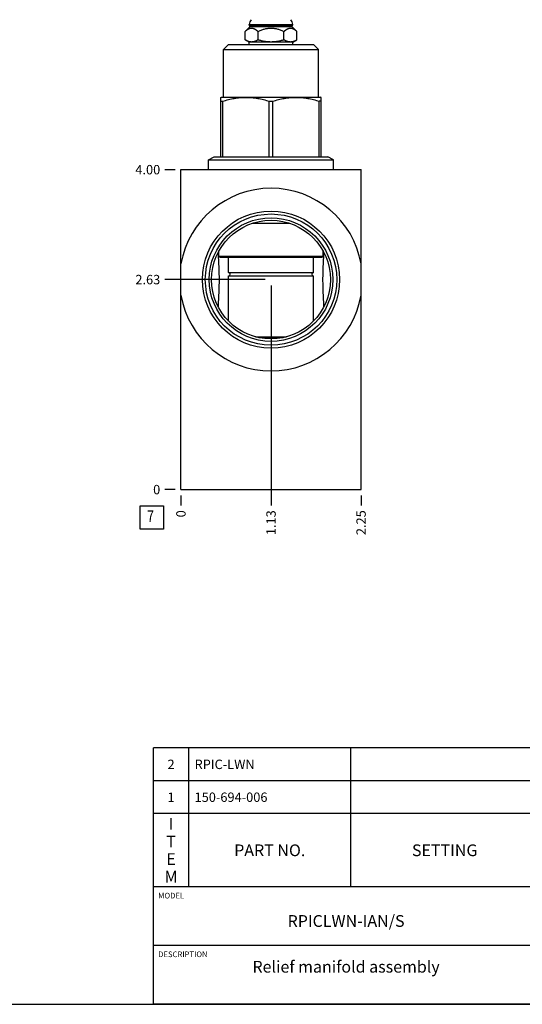
# Model space of a CAD drawing. Units: inches. Extents: x 0.3 to 21.7, y 0.3 to 16.7.
# Drawn here: x 11 to 16.3, y 0.3 to 10.8 of the extents above; entities that cross this region are included whole.
import ezdxf

# ---------------------------------------------------------------- set-up
doc = ezdxf.new("R2010")
doc.units = ezdxf.units.IN
doc.header["$LTSCALE"] = 1.21
doc.header["$MEASUREMENT"] = 0
doc.layers.get('0').update_dxf_attribs({"linetype": 'CONTINUOUS'})
doc.styles.get("Standard").update_dxf_attribs({"font": 'txt', "width": 0.8})
doc.dimstyles.new('DIMSTYLE_1', dxfattribs={"dimtxt": 0.1, "dimasz": 0.1875, "dimexe": 0.125, "dimexo": 0.0625, "dimgap": 0.025, "dimtad": 0, "dimtih": 1, "dimtoh": 1, "dimlfac": 1.173796, "dimzin": 4, "dimdsep": 46, "dimtxsty": 'Standard', "dimblk": '_FILLED', "dimblk1": '_FILLED', "dimblk2": '_FILLED', "dimcen": 0.09, "dimadec": 0, "dimazin": 0, "dimtfac": 1, "dimtofl": 0, "dimtmove": 0, "dimatfit": 3, "dimldrblk": '_FILLED', "dimfxl": 1, "dimtolj": 1, "dimtzin": 4, "dimarcsym": 0})
doc.dimstyles.new('DIMSTYLE_2', dxfattribs={"dimtxt": 0.1, "dimasz": 0.1875, "dimexe": 0.125, "dimexo": 0.0625, "dimgap": 0.025, "dimtad": 0, "dimtih": 1, "dimtoh": 1, "dimdec": 0, "dimlfac": 1.173796, "dimzin": 4, "dimdsep": 46, "dimtxsty": 'Standard', "dimblk": '_FILLED', "dimblk1": '_FILLED', "dimblk2": '_FILLED', "dimcen": 0.09, "dimadec": 0, "dimazin": 0, "dimtfac": 1, "dimtdec": 0, "dimtofl": 0, "dimtmove": 0, "dimatfit": 3, "dimldrblk": '_FILLED', "dimfxl": 1, "dimtolj": 1, "dimtzin": 4, "dimarcsym": 0})

# ---------------------------------------------------------------- blocks, each defined once
blk = doc.blocks.new('*D7')
at = {"color": 2, "linetype": 'Continuous'}
blk.add_line((14.633, 5.722), (14.633, 5.614), dxfattribs=at)
at = {"color": 2, "linetype": 'Continuous', "insert": (14.583, 5.564), "char_height": 0.1, "width": 0.32, "attachment_point": 3, "rotation": 90, "line_spacing_factor": 0.9}
blk.add_mtext('2.25', dxfattribs=at)
blk = doc.blocks.new('_FILLED')
at = {"color": 0, "linetype": 'ByBlock'}
blk.add_solid([(0, 0), (-1, 0.167), (-1, -0.167)], dxfattribs=at)
blk = doc.blocks.new('*D8')
at = {"color": 2, "linetype": 'Continuous'}
blk.add_line((12.716, 5.722), (12.716, 5.614), dxfattribs=at)
at = {"color": 2, "linetype": 'Continuous', "insert": (12.666, 5.564), "char_height": 0.1, "width": 0.08, "attachment_point": 3, "rotation": 90, "line_spacing_factor": 0.9}
blk.add_mtext('0', dxfattribs=at)
blk = doc.blocks.new('*D9')
at = {"color": 2, "linetype": 'Continuous'}
blk.add_line((12.654, 9.192), (12.546, 9.192), dxfattribs=at)
at = {"color": 2, "linetype": 'Continuous', "insert": (12.496, 9.242), "char_height": 0.1, "width": 0.32, "attachment_point": 3, "line_spacing_factor": 0.9}
blk.add_mtext('4.00', dxfattribs=at)
blk = doc.blocks.new('*D10')
at = {"color": 2, "linetype": 'Continuous'}
blk.add_line((12.654, 5.784), (12.546, 5.784), dxfattribs=at)
at = {"color": 2, "linetype": 'Continuous', "insert": (12.496, 5.834), "char_height": 0.1, "width": 0.08, "attachment_point": 3, "line_spacing_factor": 0.9}
blk.add_mtext('0', dxfattribs=at)
blk = doc.blocks.new('*D11')
at = {"color": 2, "linetype": 'Continuous'}
blk.add_line((13.675, 7.958), (13.675, 5.614), dxfattribs=at)
at = {"color": 2, "linetype": 'Continuous', "insert": (13.625, 5.564), "char_height": 0.1, "width": 0.32, "attachment_point": 3, "rotation": 90, "line_spacing_factor": 0.9}
blk.add_mtext('1.13', dxfattribs=at)
blk = doc.blocks.new('*D12')
at = {"color": 2, "linetype": 'Continuous'}
blk.add_line((13.612, 8.021), (12.546, 8.021), dxfattribs=at)
at = {"color": 2, "linetype": 'Continuous', "insert": (12.496, 8.071), "char_height": 0.1, "width": 0.32, "attachment_point": 3, "line_spacing_factor": 0.9}
blk.add_mtext('2.63', dxfattribs=at)
blk = doc.blocks.new('*T39')
at = {"color": 2, "linetype": 'Continuous'}
for p, q in [((9.275, 1.481), (0, 1.481)), ((0, 0), (0, 1.481)), ((0.375, 0), (0.375, 1.481)), ((2.1, 0), (2.1, 1.481)), ((4.1, 0), (4.1, 1.481)), ((6, 0), (6, 1.481)), ((8.9, 0), (8.9, 1.481)), ((9.275, 0), (9.275, 1.481)), ((9.275, 1.131), (0, 1.131)), ((9.275, 0.781), (0, 0.781)), ((9.275, 0), (0, 0))]:
    blk.add_line(p, q, dxfattribs=at)
at = {"color": 2, "linetype": 'Continuous', "line_spacing_factor": 0.9}
for s, insert, char_height, width, attachment_point in [('RELIEF VALVE', (6.0625, 1.402875), 0.1, 1.92, 1), ('2', (0.1875, 1.356), 0.1, 0.16, 2), ('RPIC-LWN', (0.4375, 1.356), 0.1, 1.28, 1), ('1', (9.0875, 1.356), 0.1, 0.16, 2), ('BODY', (6.0625, 1.052875), 0.1, 0.64, 1), ('1', (0.1875, 1.006), 0.1, 0.16, 2), ('150-694-006', (0.4375, 1.006), 0.1, 1.76, 1), ('DUCTILE IRON', (4.1625, 1.006), 0.1, 1.92, 1), ('1', (9.0875, 1.006), 0.1, 0.16, 2), ('I\\PT\\PE\\PM', (0.1875, 0.73425), 0.125, 0.2, 2), ('Q\\PT\\PY', (9.0875, 0.6405), 0.125, 0.2, 2), ('PART NO.', (1.2375, 0.453), 0.125, 1.6, 2), ('SETTING', (3.1, 0.453), 0.125, 1.4, 2), ('MATERIAL', (5.05, 0.453), 0.125, 1.6, 2), ('PART NAME', (7.45, 0.453), 0.125, 1.8, 2)]:
    blk.add_mtext(s, dxfattribs=dict(at, insert=insert, char_height=char_height, width=width, attachment_point=attachment_point))
blk = doc.blocks.new('*T40')
at = {"color": 2, "linetype": 'Continuous'}
for p, q in [((9.275, 1.25), (0, 1.25)), ((0, 0), (0, 1.25)), ((4.1, 0), (4.1, 1.25)), ((6.8, 0), (6.8, 1.25)), ((9.275, 0), (9.275, 1.25)), ((9.275, 0.625), (0, 0.625)), ((5.2, 0), (5.2, 0.625)), ((5.9, 0), (5.9, 0.625)), ((6.4, 0), (6.4, 0.625)), ((9.275, 0), (0, 0))]:
    blk.add_line(p, q, dxfattribs=at)
at = {"color": 2, "linetype": 'Continuous', "line_spacing_factor": 0.9}
for s, insert, char_height, width, attachment_point in [('MODEL', (0.05, 1.1875), 0.06, 0.48, 1), ('RPICLWN-IAN/S', (2.05, 0.95), 0.125, 2.6, 2), ('ALL DIMENSIONS IN INCH\\PVIEWS ARE THIRD ANGLE', (5.45, 1.0375), 0.12, 4.224, 2), ('DESCRIPTION', (0.05, 0.5625), 0.06, 1.056, 1), ('DATE', (4.15, 0.5625), 0.06, 0.384, 1), ('SCALE', (5.25, 0.5625), 0.06, 0.48, 1), ('DWG SIZE', (5.95, 0.5625), 0.06, 0.768, 1), ('SHEET', (6.45, 0.5625), 0.06, 0.48, 1), ('Relief manifold assembly', (2.05, 0.4625), 0.125, 4.8, 2), ('Jun-27-24', (4.65, 0.325), 0.125, 1.8, 2), ('0.852', (5.55, 0.325), 0.125, 1, 2), ('C', (6.15, 0.325), 0.125, 0.2, 2), ('1', (6.6, 0.325), 0.125, 0.2, 2)]:
    blk.add_mtext(s, dxfattribs=dict(at, insert=insert, char_height=char_height, width=width, attachment_point=attachment_point))
blk = doc.blocks.new('SUN_FACENUMBER_BL3', base_point=(12.406, 5.486))
at = {"color": 2, "linetype": 'Continuous'}
for p, q in [((12.281, 5.611), (12.531, 5.611)), ((12.281, 5.361), (12.281, 5.611)), ((12.531, 5.611), (12.531, 5.361)), ((12.531, 5.361), (12.281, 5.361))]:
    blk.add_line(p, q, dxfattribs=at)
at = {"color": 2, "linetype": 'Continuous', "width": 0.8}
blk.add_text('7', height=0.125, dxfattribs=at).set_placement((12.354, 5.437))

msp = doc.modelspace()

# ---------------------------------------------------------------- linework, layer by layer
at = {"color": 7, "linetype": 'Continuous'}
for p, q in [((13.3983, 10.6631), (13.4485, 10.7133)), ((13.4438, 10.7316), (13.4438, 10.7368)), ((13.4438, 10.7368), (13.9056, 10.7368)), ((13.4485, 10.727), (13.4438, 10.7316)), ((13.4438, 10.7316), (13.9056, 10.7316)), ((13.4485, 10.7133), (13.4485, 10.727)), ((13.9009, 10.727), (13.4485, 10.727)), ((13.9009, 10.7133), (13.4485, 10.7133)), ((13.9009, 10.727), (13.9056, 10.7316)), ((13.9009, 10.7133), (13.9009, 10.727)), ((13.9511, 10.6631), (13.9009, 10.7133)), ((13.9056, 10.7316), (13.9056, 10.7368)), ((13.3983, 10.5765), (13.3983, 10.6631)), ((13.5365, 10.5765), (13.5365, 10.6631)), ((13.8129, 10.5765), (13.8129, 10.6631)), ((13.9511, 10.5765), (13.9511, 10.6631)), ((13.1686, 10.471), (13.2215, 10.5238)), ((13.2215, 10.5238), (14.1279, 10.5238)), ((13.4438, 10.5502), (13.3983, 10.5765)), ((13.4438, 10.5238), (13.4438, 10.5502)), ((13.9056, 10.5502), (13.4438, 10.5502)), ((13.9056, 10.5502), (13.9511, 10.5765)), ((13.9056, 10.5238), (13.9056, 10.5502)), ((14.1807, 10.471), (14.1279, 10.5238)), ((13.1686, 9.9649), (13.1686, 10.471)), ((13.1686, 10.471), (14.1807, 10.471)), ((14.1807, 9.9649), (14.1807, 10.471)), ((13.142, 9.9623), (13.1465, 9.9649)), ((13.1465, 9.9649), (14.2029, 9.9649)), ((14.2073, 9.9623), (14.2029, 9.9649)), ((13.1422, 9.33), (13.1422, 9.9624)), ((13.1422, 9.9211), (13.1615, 9.9211)), ((13.1615, 9.33), (13.1615, 9.9211)), ((13.6554, 9.33), (13.6554, 9.9211)), ((13.6554, 9.9211), (13.694, 9.9211)), ((13.694, 9.33), (13.694, 9.9211)), ((14.1879, 9.33), (14.1879, 9.9211)), ((14.2072, 9.9211), (14.1879, 9.9211)), ((14.2072, 9.33), (14.2072, 9.9624)), ((13.0106, 9.2953), (13.0707, 9.33)), ((13.0106, 9.1922), (13.0106, 9.2953)), ((13.0106, 9.2953), (14.3388, 9.2953)), ((13.0707, 9.33), (14.2787, 9.33)), ((14.3388, 9.2953), (14.2787, 9.33)), ((14.3388, 9.1922), (14.3388, 9.2953)), ((12.7163, 5.7845), (12.7163, 9.1922)), ((12.7163, 9.1922), (14.6331, 9.1922)), ((14.6331, 5.7845), (14.6331, 9.1922)), ((13.4756, 8.6205), (13.8738, 8.6205)), ((13.1109, 8.3066), (13.1109, 8.3065)), ((13.1201, 8.2721), (13.1201, 8.3237)), ((14.2293, 8.2721), (14.2293, 8.3237)), ((14.2385, 8.3065), (14.2385, 8.3066)), ((13.1312, 8.261), (13.1201, 8.2721)), ((13.1201, 8.2721), (14.2293, 8.2721)), ((13.1312, 8.261), (14.2182, 8.261)), ((13.2236, 8.0973), (13.2236, 8.261)), ((14.1258, 8.0973), (14.1258, 8.261)), ((14.2182, 8.261), (14.2293, 8.2721)), ((13.2236, 8.0973), (14.1258, 8.0973)), ((13.2236, 7.578), (13.2236, 8.0601)), ((13.2236, 8.0601), (14.1258, 8.0601)), ((14.1258, 7.578), (14.1258, 8.0601)), ((13.1109, 7.7351), (13.1109, 7.7349)), ((14.2385, 7.7349), (14.2385, 7.7351)), ((13.5095, 7.4108), (13.8399, 7.4108)), ((13.7917, 7.3997), (13.5577, 7.3997)), ((12.7163, 5.7845), (14.6331, 5.7845)), ((0.3013, 0.3013), (21.6988, 0.3013))]:
    msp.add_line(p, q, dxfattribs=at)
for radius in [0.7305, 0.699, 0.6577, 0.6321]:
    msp.add_circle((13.6747, 8.0208), radius, dxfattribs=at)
for centre, radius, start, end in [((13.5239, 10.7368), 0.0801, 138.73257, 180), ((13.8255, 10.7368), 0.0801, 0, 41.26743), ((13.6747, 8.0208), 0.9729, 9.8985, 170.1015), ((13.2212, 8.0787), 0.0187, 277.18076, 82.81924), ((14.1281, 8.0787), 0.0187, 97.18076, 262.81924), ((13.6747, 8.0208), 0.9729, 189.8985, 350.1015)]:
    msp.add_arc(centre, radius, start, end, dxfattribs=at)
for points, knots in [([(13.3983, 10.6631), (13.4009, 10.6657), (13.405, 10.6696), (13.4105, 10.6745), (13.4147, 10.678), (13.4189, 10.6813), (13.4231, 10.6843), (13.4274, 10.6872), (13.4317, 10.6898), (13.4361, 10.6921), (13.4405, 10.6942), (13.4449, 10.696), (13.4493, 10.6975), (13.4538, 10.6987), (13.4583, 10.6995), (13.4628, 10.7), (13.4674, 10.7002), (13.4719, 10.7), (13.4764, 10.6995), (13.4809, 10.6987), (13.4854, 10.6975), (13.4898, 10.696), (13.4943, 10.6942), (13.4987, 10.6921), (13.503, 10.6898), (13.5073, 10.6872), (13.5116, 10.6843), (13.5159, 10.6813), (13.5201, 10.678), (13.5242, 10.6745), (13.5298, 10.6696), (13.5338, 10.6657), (13.5365, 10.6631)], [0, 0, 0, 0, 0.069983, 0.1042121, 0.137898, 0.1710193, 0.2035584, 0.2355033, 0.2668505, 0.2976066, 0.327791, 0.3574381, 0.3865991, 0.4153426, 0.4437548, 0.4719365, 0.5, 0.5280635, 0.5562452, 0.5846574, 0.6134009, 0.6425619, 0.672209, 0.7023934, 0.7331495, 0.7644967, 0.7964416, 0.8289807, 0.862102, 0.8957879, 0.930017, 1, 1, 1, 1]), ([(13.5365, 10.6631), (13.5419, 10.6658), (13.5527, 10.671), (13.5693, 10.6781), (13.5862, 10.6845), (13.6034, 10.6899), (13.618, 10.6936), (13.6298, 10.696), (13.6387, 10.6975), (13.6477, 10.6987), (13.6566, 10.6995), (13.6657, 10.7), (13.6747, 10.7002), (13.6837, 10.7), (13.6927, 10.6995), (13.7017, 10.6987), (13.7107, 10.6975), (13.7196, 10.696), (13.7314, 10.6936), (13.746, 10.6899), (13.7632, 10.6845), (13.7801, 10.6781), (13.7967, 10.671), (13.8075, 10.6658), (13.8129, 10.6631)], [0, 0, 0, 0, 0.0624997, 0.1249987, 0.1874968, 0.2499937, 0.3124894, 0.343741, 0.3749928, 0.4062446, 0.4374963, 0.4687482, 0.5, 0.5312518, 0.5625037, 0.5937554, 0.6250072, 0.656259, 0.6875106, 0.7500063, 0.8125032, 0.8750013, 0.9375003, 1, 1, 1, 1]), ([(13.8129, 10.6631), (13.8156, 10.6657), (13.8196, 10.6696), (13.8251, 10.6745), (13.8293, 10.678), (13.8335, 10.6813), (13.8377, 10.6843), (13.842, 10.6872), (13.8463, 10.6898), (13.8507, 10.6921), (13.8551, 10.6942), (13.8595, 10.696), (13.864, 10.6975), (13.8685, 10.6987), (13.873, 10.6995), (13.8775, 10.7), (13.882, 10.7002), (13.8865, 10.7), (13.891, 10.6995), (13.8955, 10.6987), (13.9, 10.6975), (13.9045, 10.696), (13.9089, 10.6942), (13.9133, 10.6921), (13.9177, 10.6898), (13.922, 10.6872), (13.9263, 10.6843), (13.9305, 10.6813), (13.9347, 10.678), (13.9389, 10.6745), (13.9444, 10.6696), (13.9485, 10.6657), (13.9511, 10.6631)], [0, 0, 0, 0, 0.069983, 0.1042121, 0.137898, 0.1710193, 0.2035584, 0.2355033, 0.2668505, 0.2976066, 0.327791, 0.3574381, 0.3865991, 0.4153426, 0.4437548, 0.4719365, 0.5, 0.5280635, 0.5562452, 0.5846574, 0.6134009, 0.6425619, 0.672209, 0.7023934, 0.7331495, 0.7644967, 0.7964416, 0.8289807, 0.862102, 0.8957879, 0.930017, 1, 1, 1, 1]), ([(13.3983, 10.5765), (13.401, 10.5749), (13.4066, 10.5718), (13.4151, 10.5676), (13.4237, 10.5639), (13.4324, 10.5608), (13.4411, 10.5583), (13.4498, 10.5565), (13.4586, 10.5554), (13.4674, 10.555), (13.4762, 10.5554), (13.4849, 10.5565), (13.4937, 10.5583), (13.5024, 10.5608), (13.511, 10.5639), (13.5196, 10.5676), (13.5281, 10.5718), (13.5337, 10.5749), (13.5365, 10.5765)], [0, 0, 0, 0, 0.0659401, 0.1307867, 0.1945293, 0.2572012, 0.3188936, 0.3797644, 0.4400393, 0.5, 0.5599607, 0.6202356, 0.6811064, 0.7427988, 0.8054707, 0.8692133, 0.9340599, 1, 1, 1, 1]), ([(13.5365, 10.5765), (13.5421, 10.5749), (13.5534, 10.5718), (13.5704, 10.5676), (13.5876, 10.5639), (13.6048, 10.5608), (13.6222, 10.5583), (13.6396, 10.5565), (13.6571, 10.5554), (13.6747, 10.555), (13.6922, 10.5554), (13.7097, 10.5565), (13.7272, 10.5583), (13.7446, 10.5608), (13.7618, 10.5639), (13.779, 10.5676), (13.796, 10.5718), (13.8073, 10.5749), (13.8129, 10.5765)], [0, 0, 0, 0, 0.0625007, 0.1250012, 0.1875015, 0.2500016, 0.3125014, 0.375001, 0.4375006, 0.5, 0.5624994, 0.624999, 0.6874986, 0.7499984, 0.8124985, 0.8749988, 0.9374993, 1, 1, 1, 1]), ([(13.8129, 10.5765), (13.8157, 10.5749), (13.8213, 10.5718), (13.8298, 10.5676), (13.8384, 10.5639), (13.847, 10.5608), (13.8557, 10.5583), (13.8644, 10.5565), (13.8732, 10.5554), (13.882, 10.555), (13.8908, 10.5554), (13.8996, 10.5565), (13.9083, 10.5583), (13.917, 10.5608), (13.9257, 10.5639), (13.9342, 10.5676), (13.9427, 10.5718), (13.9483, 10.5749), (13.9511, 10.5765)], [0, 0, 0, 0, 0.0659401, 0.1307867, 0.1945293, 0.2572012, 0.3188936, 0.3797644, 0.4400393, 0.5, 0.5599607, 0.6202356, 0.6811064, 0.7427988, 0.8054707, 0.8692133, 0.9340599, 1, 1, 1, 1]), ([(13.1615, 9.9211), (13.1715, 9.9243), (13.1917, 9.9303), (13.2222, 9.9385), (13.2529, 9.9456), (13.2837, 9.9516), (13.3148, 9.9564), (13.3459, 9.9599), (13.3772, 9.962), (13.4085, 9.9627), (13.4397, 9.962), (13.471, 9.9599), (13.5021, 9.9564), (13.5332, 9.9516), (13.564, 9.9456), (13.5947, 9.9385), (13.6252, 9.9303), (13.6454, 9.9243), (13.6554, 9.9211)], [0, 0, 0, 0, 0.0628792, 0.1256317, 0.1882602, 0.2507722, 0.3131806, 0.3755043, 0.4377678, 0.5, 0.5622322, 0.6244957, 0.6868194, 0.7492278, 0.8117398, 0.8743683, 0.9371208, 1, 1, 1, 1]), ([(13.694, 9.9211), (13.704, 9.9243), (13.7242, 9.9303), (13.7547, 9.9385), (13.7853, 9.9456), (13.8162, 9.9516), (13.8472, 9.9564), (13.8784, 9.9599), (13.9096, 9.962), (13.9409, 9.9627), (13.9722, 9.962), (14.0035, 9.9599), (14.0346, 9.9564), (14.0656, 9.9516), (14.0965, 9.9456), (14.1272, 9.9385), (14.1577, 9.9303), (14.1778, 9.9243), (14.1879, 9.9211)], [0, 0, 0, 0, 0.0628792, 0.1256317, 0.1882602, 0.2507722, 0.3131806, 0.3755043, 0.4377678, 0.5, 0.5622322, 0.6244957, 0.6868194, 0.7492278, 0.8117398, 0.8743683, 0.9371208, 1, 1, 1, 1]), ([(13.1109, 8.3065), (13.1115, 8.2949), (13.1128, 8.2715), (13.1147, 8.2363), (13.1165, 8.2009), (13.1182, 8.1652), (13.1195, 8.1293), (13.1206, 8.0933), (13.1213, 8.0571), (13.1215, 8.0208), (13.1213, 7.9845), (13.1206, 7.9483), (13.1195, 7.9122), (13.1182, 7.8763), (13.1165, 7.8407), (13.1147, 7.8053), (13.1128, 7.7701), (13.1115, 7.7467), (13.1109, 7.7351)], [0, 0, 0, 0, 0.0612033, 0.1228081, 0.1848246, 0.2472467, 0.3100456, 0.3731652, 0.4365201, 0.5, 0.5634799, 0.6268348, 0.6899544, 0.7527533, 0.8151754, 0.8771919, 0.9387967, 1, 1, 1, 1]), ([(14.2385, 7.7351), (14.2379, 7.7467), (14.2366, 7.7701), (14.2347, 7.8053), (14.2329, 7.8407), (14.2312, 7.8763), (14.2298, 7.9122), (14.2288, 7.9483), (14.2281, 7.9845), (14.2279, 8.0208), (14.2281, 8.0571), (14.2288, 8.0933), (14.2298, 8.1293), (14.2312, 8.1652), (14.2329, 8.2009), (14.2347, 8.2363), (14.2366, 8.2715), (14.2379, 8.2949), (14.2385, 8.3065)], [0, 0, 0, 0, 0.0612033, 0.1228081, 0.1848246, 0.2472467, 0.3100456, 0.3731652, 0.4365201, 0.5, 0.5634799, 0.6268348, 0.6899544, 0.7527533, 0.8151754, 0.8771919, 0.9387967, 1, 1, 1, 1])]:
    msp.add_open_spline(points, degree=3, knots=knots, dxfattribs=at)

# ---------------------------------------------------------------- block references
at = {"color": 2, "linetype": 'Continuous'}
msp.add_blockref('SUN_FACENUMBER_BL3', (12.4061, 5.4863), dxfattribs=at)
for name, p in [('*T39', (12.4237, 1.5513)), ('*T40', (12.4237, 0.3013))]:
    msp.add_blockref(name, p)

# ---------------------------------------------------------------- dimensions: what is measured, and where the dimension line sits
for feature_location, offset, dtype, origin, dimstyle, picture, middle in [((12.6538, 9.1922), (-0.1075, 0), 0, (12.7163, 5.7845), 'DIMSTYLE_1', '*D9', (12.3363, 9.1922)), ((13.61219, 8.02079), (-1.06593, 0), 0, (12.71626, 5.78445), 'DIMSTYLE_1', '*D12', (12.33876, 8.02079)), ((13.67469, 7.95829), (0, -2.34383), 1, (12.71626, 5.78445), 'DIMSTYLE_1', '*D11', (13.67469, 5.41695)), ((12.6537585746, 5.784451378), (-0.1075, 0), 0, (12.7162585746, 5.784451378), 'DIMSTYLE_2', '*D10', (12.456258606, 5.7844512024)), ((12.7162585746, 5.721951378), (0, -0.1075), 1, (12.7162585746, 5.784451378), 'DIMSTYLE_2', '*D8', (12.7162586586, 5.5244513483)), ((14.6331, 5.722), (0, -0.1075), 1, (12.7163, 5.7845), 'DIMSTYLE_1', '*D7', (14.6331, 5.407))]:
    dim = msp.add_ordinate_dim(feature_location=feature_location, offset=offset, dtype=dtype, origin=origin, dimstyle=dimstyle, dxfattribs=at)
    dim.commit()
    dim.dimension.update_dxf_attribs({"geometry": picture, "text_midpoint": middle})

doc.saveas('drawing.dxf')
